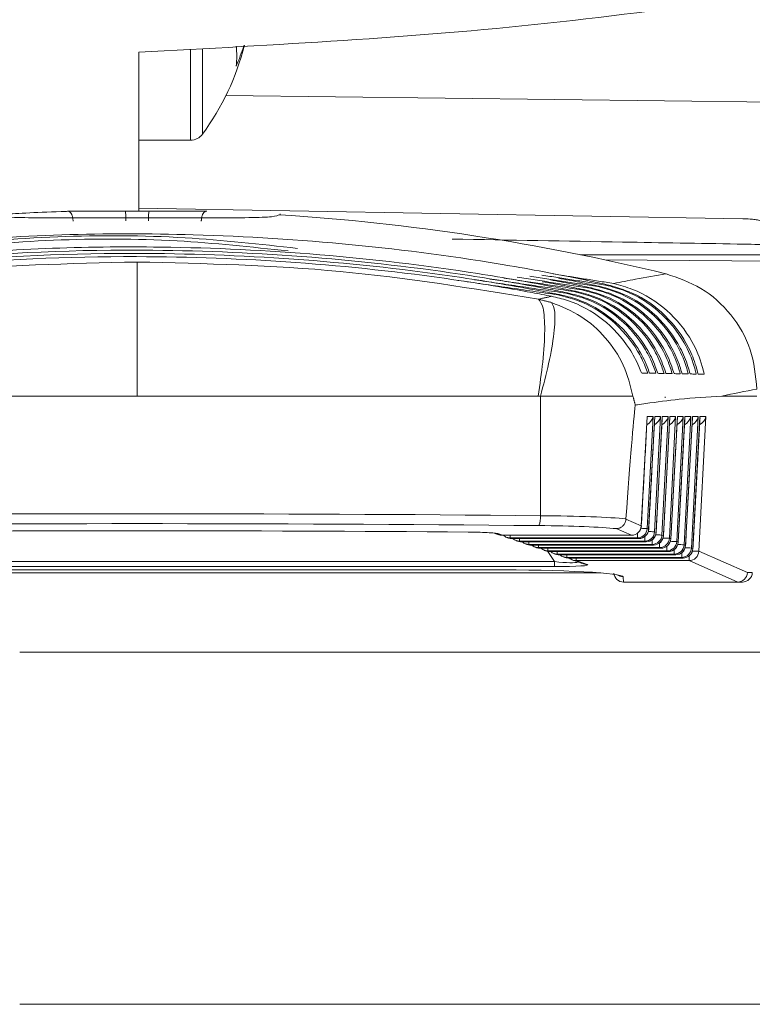
# Model space of a CAD drawing. Extents: x 12.1 to 108.7, y 1 to 80.4.
# Drawn here: x 47.7 to 48.4, y 9.5 to 10.5 of the extents above; entities that cross this region are included whole.
import ezdxf

# ---------------------------------------------------------------- set-up
doc = ezdxf.new("R2010")
doc.units = 0
doc.header["$MEASUREMENT"] = 0
doc.linetypes.add('SLD-Solid', pattern=[0])
doc.layers.add('OBJECT', color=7, linetype='CONTINUOUS')

msp = doc.modelspace()

# ---------------------------------------------------------------- linework, layer by layer
at = {"layer": 'OBJECT', "linetype": 'SLD-Solid', "lineweight": 15}
for p, q in [((47.87915, 10.45788), (47.87915, 10.36679)), ((47.89126, 10.45879), (47.89126, 10.37294)), ((48.76575, 10.40129), (47.91479, 10.4118)), ((47.82682, 10.29814), (48.43608, 10.2875)), ((47.96871, 10.29157), (47.96871, 10.29157)), ((48.64982, 10.25129), (48.27235, 10.25129)), ((48.29705, 10.24614), (49.51807, 10.23548)), ((48.23202, 10.10864), (48.23202, 9.98808)), ((48.41488, 10.10864), (48.45031, 10.10864)), ((48.33368, 9.97776), (48.33962, 10.08812)), ((48.33962, 10.08812), (48.34553, 10.08812)), ((48.34553, 10.08812), (48.33968, 9.97512)), ((48.34111, 9.97449), (48.34724, 10.08812)), ((48.35314, 10.08812), (48.34712, 9.97184)), ((48.34724, 10.08812), (48.35314, 10.08812)), ((48.34855, 9.97121), (48.35485, 10.08812)), ((48.36075, 10.08812), (48.35457, 9.96857)), ((48.35485, 10.08812), (48.36075, 10.08812)), ((48.35599, 9.96794), (48.36246, 10.08812)), ((48.36836, 10.08812), (48.36201, 9.96529)), ((48.36246, 10.08812), (48.36836, 10.08812)), ((48.36342, 9.96467), (48.37007, 10.08812)), ((48.37598, 10.08812), (48.36945, 9.96202)), ((48.37007, 10.08812), (48.37598, 10.08812)), ((48.37086, 9.9614), (48.37769, 10.08812)), ((48.38359, 10.08812), (48.3769, 9.95874)), ((48.37769, 10.08812), (48.38359, 10.08812)), ((48.3783, 9.95812), (48.3853, 10.08812)), ((48.3912, 10.08812), (48.38434, 9.95547)), ((48.3853, 10.08812), (48.3912, 10.08812)), ((48.38573, 9.95485), (48.39291, 10.08812)), ((48.39882, 10.08812), (48.39178, 9.95219)), ((48.39291, 10.08812), (48.39882, 10.08812)), ((48.33368, 9.97776), (48.31824, 9.98455)), ((48.19373, 9.9683), (48.18887, 9.96996)), ((48.30853, 9.975), (48.32377, 9.9683)), ((48.32977, 9.96565), (48.32977, 9.97028)), ((48.33375, 9.97774), (48.33368, 9.97776)), ((48.33968, 9.97512), (48.34111, 9.97449)), ((48.34111, 9.97449), (48.34119, 9.97447)), ((48.34712, 9.97184), (48.34855, 9.97121)), ((48.34855, 9.97121), (48.34862, 9.9712)), ((48.19373, 9.9683), (48.32377, 9.9683)), ((48.19373, 9.96828), (48.19373, 9.9683)), ((48.2014, 9.96828), (48.2014, 9.96565)), ((48.32977, 9.96565), (48.2014, 9.96565)), ((48.2014, 9.96565), (48.20324, 9.96502)), ((48.20324, 9.96502), (48.3312, 9.96502)), ((48.20324, 9.96502), (48.20324, 9.96501)), ((48.21093, 9.96501), (48.21093, 9.96238)), ((48.33721, 9.96238), (48.21093, 9.96238)), ((48.21093, 9.96238), (48.21275, 9.96175)), ((48.21275, 9.96175), (48.33864, 9.96175)), ((48.21275, 9.96175), (48.21275, 9.96174)), ((48.22045, 9.96174), (48.22045, 9.9591)), ((48.32377, 9.96828), (48.32377, 9.9683)), ((48.3312, 9.96502), (48.32977, 9.96565)), ((48.3312, 9.96501), (48.3312, 9.96502)), ((48.33721, 9.96238), (48.33721, 9.96702)), ((48.33864, 9.96175), (48.33721, 9.96238)), ((48.33864, 9.96174), (48.33864, 9.96175)), ((48.34466, 9.9591), (48.34466, 9.96375)), ((48.3521, 9.95583), (48.3521, 9.96048)), ((48.35457, 9.96857), (48.35599, 9.96794)), ((48.35599, 9.96794), (48.35606, 9.96793)), ((48.36201, 9.96529), (48.36342, 9.96467)), ((48.36342, 9.96467), (48.3635, 9.96465)), ((48.36945, 9.96202), (48.37086, 9.9614)), ((48.37086, 9.9614), (48.37093, 9.96138)), ((48.34466, 9.9591), (48.22045, 9.9591)), ((48.22045, 9.9591), (48.22226, 9.95848)), ((48.22226, 9.95848), (48.34608, 9.95848)), ((48.22226, 9.95848), (48.22226, 9.95846)), ((48.22997, 9.95846), (48.22997, 9.95583)), ((48.3521, 9.95583), (48.22997, 9.95583)), ((48.22997, 9.95583), (48.23178, 9.95521)), ((48.23178, 9.95521), (48.35351, 9.95521)), ((48.23178, 9.95521), (48.23178, 9.95519)), ((48.23949, 9.95519), (48.23949, 9.95255)), ((48.35954, 9.95255), (48.23949, 9.95255)), ((48.23949, 9.95255), (48.24129, 9.95193)), ((48.23954, 9.95207), (48.24629, 9.94173)), ((48.24129, 9.95193), (48.36095, 9.95193)), ((48.24129, 9.95193), (48.24129, 9.95192)), ((48.24901, 9.95192), (48.24901, 9.94928)), ((48.34608, 9.95848), (48.34466, 9.9591)), ((48.34608, 9.95846), (48.34608, 9.95848)), ((48.35351, 9.95521), (48.3521, 9.95583)), ((48.35351, 9.95519), (48.35351, 9.95521)), ((48.35954, 9.95255), (48.35954, 9.95722)), ((48.36095, 9.95193), (48.35954, 9.95255)), ((48.36095, 9.95192), (48.36095, 9.95193)), ((48.36699, 9.94928), (48.36699, 9.95395)), ((48.37443, 9.946), (48.37443, 9.95068)), ((48.3769, 9.95874), (48.3783, 9.95812)), ((48.3783, 9.95812), (48.37837, 9.95811)), ((48.38434, 9.95547), (48.38573, 9.95485)), ((48.38573, 9.95485), (48.38581, 9.95484)), ((48.44081, 9.93062), (48.39178, 9.95219)), ((47.40436, 9.94173), (48.24629, 9.94173)), ((48.24629, 9.93674), (48.24629, 9.94173)), ((48.36699, 9.94928), (48.24901, 9.94928)), ((48.24901, 9.94928), (48.2508, 9.94866)), ((48.2508, 9.94866), (48.36838, 9.94866)), ((48.2508, 9.94866), (48.2508, 9.94865)), ((48.25853, 9.94865), (48.25853, 9.946)), ((48.37443, 9.946), (48.25853, 9.946)), ((48.25853, 9.946), (48.26031, 9.94539)), ((48.26031, 9.94539), (48.37582, 9.94539)), ((48.26031, 9.94539), (48.26031, 9.94538)), ((48.26805, 9.94273), (48.26805, 9.94538)), ((48.38187, 9.94273), (48.26805, 9.94273)), ((48.27929, 9.93886), (48.26805, 9.94273)), ((48.36838, 9.94866), (48.36699, 9.94928)), ((48.36838, 9.94865), (48.36838, 9.94866)), ((48.37582, 9.94539), (48.37443, 9.946)), ((48.37582, 9.94538), (48.37582, 9.94539)), ((48.38187, 9.94273), (48.38187, 9.94741)), ((48.38187, 9.94273), (48.43093, 9.92114)), ((48.24629, 9.93674), (47.40436, 9.93674)), ((47.47033, 9.93355), (48.18032, 9.93355)), ((48.18032, 9.93355), (48.18032, 9.93354)), ((48.44566, 9.93062), (48.44081, 9.93062)), ((48.31589, 9.92114), (48.31543, 9.92648)), ((48.31589, 9.92114), (48.43086, 9.92114)), ((48.31589, 9.92114), (48.31589, 9.92114)), ((48.43086, 9.92114), (48.43093, 9.92114)), ((48.43086, 9.92114), (48.43567, 9.92114)), ((47.70682, 9.85029), (48.95349, 9.85029)), ((47.70682, 9.49529), (49.51837, 9.49529))]:
    msp.add_line(p, q, dxfattribs=at)
at = {"layer": 'OBJECT', "linetype": 'SLD-Solid', "lineweight": 15, "flags": 128}
for points in [[(48.33968, 9.97512), (48.3393, 9.97512), (48.33861, 9.97514), (48.33762, 9.97518), (48.33639, 9.97523), (48.33493, 9.9753), (48.33331, 9.97538), (48.33333, 9.97537)], [(48.34712, 9.97184), (48.34674, 9.97185), (48.34605, 9.97187), (48.34507, 9.9719), (48.34383, 9.97196), (48.34237, 9.97202), (48.34075, 9.9721), (48.34077, 9.9721)], [(48.35457, 9.96857), (48.35419, 9.96857), (48.35349, 9.96859), (48.35251, 9.96863), (48.35127, 9.96868), (48.34982, 9.96875), (48.34819, 9.96882), (48.34821, 9.96882)], [(48.36201, 9.96529), (48.36163, 9.9653), (48.36094, 9.96532), (48.35995, 9.96535), (48.35872, 9.96541), (48.35726, 9.96547), (48.35564, 9.96555), (48.35564, 9.96555)]]:
    msp.add_lwpolyline(points, dxfattribs=at)
at = {"layer": 'OBJECT', "linetype": 'SLD-Solid', "lineweight": 15}
for centre, radius, start, end in [((47.67942, 10.52779), 0.2624, 323.83324, 345.61212), ((47.75184, 10.51762), 0.1893, 336.26816, 343.02539), ((47.83488, 10.45158), 0.09082, 353.58538, 6.41462), ((47.87915, 10.38179), 0.015, 270, 323.83324), ((47.82532, 8.04614), 2.25, 76.28987, 86.34626), ((48.23772, 10.11021), 0.12, 358.5, 358.8734), ((48.21507, 9.98599), 0.01708, 332.45631, 7.02401), ((48.18879, 9.97972), 0.00975, 251.02156, 270.4727), ((48.32367, 9.97832), 0.01003, 270.57788, 356.7662), ((48.32377, 9.97828), 0.01, 270, 356.91629), ((48.32967, 9.97568), 0.01003, 270.57788, 356.7662), ((48.3311, 9.97505), 0.01003, 270.57788, 356.7662), ((48.3312, 9.97501), 0.01, 270, 356.91629), ((48.33711, 9.97241), 0.01003, 270.57788, 356.7662), ((48.33854, 9.97178), 0.01003, 270.57788, 356.7662), ((48.33864, 9.97174), 0.01, 270, 356.91629), ((48.19373, 9.97828), 0.01, 251.01719, 270), ((48.19364, 9.97805), 0.00975, 251.02156, 270.4727), ((48.2014, 9.97564), 0.01, 227.3789, 251.01719), ((48.20132, 9.97541), 0.00975, 251.02156, 270.4727), ((48.20324, 9.97501), 0.01, 251.01719, 270), ((48.20316, 9.97478), 0.00975, 251.02156, 270.4727), ((48.21093, 9.97236), 0.01, 227.35338, 251.01719), ((48.21084, 9.97213), 0.00975, 251.02156, 270.4727), ((48.21275, 9.97174), 0.01, 251.01719, 270), ((48.21267, 9.97151), 0.00975, 251.02156, 270.4727), ((48.22045, 9.96909), 0.01, 227.32787, 251.01719), ((48.34455, 9.96913), 0.01003, 270.57788, 356.7662), ((48.34597, 9.96851), 0.01003, 270.57788, 356.7662), ((48.34608, 9.96846), 0.01, 270, 356.91629), ((48.352, 9.96586), 0.01003, 270.57788, 356.7662), ((48.35341, 9.96523), 0.01003, 270.57788, 356.7662), ((48.35351, 9.96519), 0.01, 270, 356.91629), ((48.35944, 9.96258), 0.01003, 270.57788, 356.7662), ((48.36085, 9.96196), 0.01003, 270.57788, 356.7662), ((48.36095, 9.96192), 0.01, 270, 356.91629), ((48.37775, 10.24503), 0.28314, 267.02927, 268.3209), ((48.22037, 9.96886), 0.00975, 251.02156, 270.4727), ((48.22226, 9.96846), 0.01, 251.01719, 270), ((48.22218, 9.96823), 0.00975, 251.02156, 270.4727), ((48.22997, 9.96581), 0.01, 227.30237, 251.01719), ((48.22989, 9.96558), 0.00975, 251.02156, 270.4727), ((48.23178, 9.96519), 0.01, 251.01719, 270), ((48.23169, 9.96496), 0.00975, 251.02156, 270.4727), ((48.23949, 9.96254), 0.01, 227.27689, 251.01719), ((48.23941, 9.96231), 0.00975, 251.02156, 270.4727), ((48.24129, 9.96192), 0.01, 251.01719, 270), ((48.24121, 9.96169), 0.00975, 251.02156, 270.4727), ((48.24901, 9.95926), 0.01, 227.25142, 251.01719), ((48.36688, 9.95931), 0.01003, 270.57788, 356.7662), ((48.36828, 9.95869), 0.01003, 270.57788, 356.7662), ((48.36838, 9.95865), 0.01, 270, 356.91629), ((48.3852, 10.24197), 0.28335, 267.02844, 268.32066), ((48.37433, 9.95603), 0.01003, 270.57788, 356.7662), ((48.37572, 9.95542), 0.01003, 270.57788, 356.7662), ((48.37582, 9.95538), 0.01, 270, 356.91629), ((48.39265, 10.23891), 0.28356, 267.02761, 268.32042), ((48.38177, 9.95276), 0.01003, 270.57788, 356.7662), ((48.4001, 10.23584), 0.28377, 267.02678, 268.32017), ((48.24893, 9.95903), 0.00975, 251.02156, 270.4727), ((48.2508, 9.95865), 0.01, 251.01719, 270), ((48.25072, 9.95842), 0.00975, 251.02156, 270.4727), ((48.25853, 9.95599), 0.01, 227.22595, 251.01719), ((48.25845, 9.95576), 0.00975, 251.02156, 270.4727), ((48.26031, 9.95538), 0.01, 251.01719, 270), ((48.26023, 9.95514), 0.00975, 251.02156, 270.4727), ((48.26805, 9.95271), 0.01, 227.20051, 251.01719), ((48.26797, 9.95248), 0.00975, 251.02156, 270.4727), ((48.27921, 9.94862), 0.00975, 251.02156, 270.4727), ((48.31589, 9.93114), 0.01, 185, 270), ((48.43567, 9.93114), 0.01, 270, 357), ((48.43567, 9.93114), 0.01, 357, 358.5), ((48.31542, 9.93649), 0.01001, 232.36918, 270.0202)]:
    msp.add_arc(centre, radius, start, end, dxfattribs=at)
for centre, major_axis, ratio, start_param, end_param in [((47.82532, 10.3029), (0.14295, 0), 0.054262, 4.626976, 4.797802), ((48.94371, 8.04614), (2.34119, 0), 0.904333, 1.783132, 1.798644), ((48.21033, 7.8189), (0.11911, 2.28974), 0.00637, 0.089466, 0.33058), ((48.33561, 10.08864), (0.0077, 0.00731), 0.885668, 4.382844, 5.410602), ((48.34323, 10.08864), (0.0077, 0.00731), 0.885668, 4.382844, 5.410602), ((48.35084, 10.08864), (0.0077, 0.00731), 0.885668, 4.382844, 5.410602), ((48.35845, 10.08864), (0.0077, 0.00731), 0.885668, 4.382844, 5.410602), ((48.36607, 10.08864), (0.0077, 0.00731), 0.885668, 4.382844, 5.410602), ((48.37368, 10.08864), (0.0077, 0.00731), 0.885668, 4.382844, 5.410602), ((48.38129, 10.08864), (0.0077, 0.00731), 0.885668, 4.382844, 5.410602), ((48.3889, 10.08864), (0.0077, 0.00731), 0.885668, 4.382844, 5.410602), ((47.82532, 9.87175), (2.25, 0), 0.052568, 1.389042, 1.75255), ((47.82532, 9.86177), (2.24, 0), 0.052802, 1.389042, 1.75255), ((48.21033, 9.98237), (0.12, 0), 0.048402, 0.452421, 1.389042), ((47.82532, 9.85827), (2.16932, 0), 0.052827, 1.416282, 1.725311), ((48.21033, 9.97238), (0.11, 0), 0.052802, 0.467509, 1.389042), ((48.2316, 9.94925), (0.04002, -0.00684), 0.131783, 5.110715, 6.047878), ((48.17991, 9.92643), (0.13551, 0.00002), 0.052561, 0.00459, 1.56779), ((48.2316, 9.93926), (0.04824, -0.00077), 0.049658, 5.022693, 6.434219), ((48.43089, 9.93114), (0.00206, 0.00979), 0.992047, 3.353612, 4.865694)]:
    msp.add_ellipse(centre, major_axis=major_axis, ratio=ratio, start_param=start_param, end_param=end_param, dxfattribs=at)
for points, knots in [([(47.82682, 10.45556), (47.96467, 10.46283), (48.24181, 10.47746), (48.51334, 10.52166), (48.64982, 10.54387)], [0, 0, 0, 0, 0.497373, 1, 1, 1, 1]), ([(47.82682, 10.29517), (47.82682, 10.30842), (47.82682, 10.36188), (47.82682, 10.41534), (47.82682, 10.45556)], [0, 0, 0, 0, 0.247838, 1, 1, 1, 1]), ([(47.68194, 10.29157), (47.68351, 10.29167), (47.68666, 10.29188), (47.71118, 10.29331), (47.73719, 10.29447), (47.7533, 10.29499), (47.75559, 10.29506)], [0, 0, 0, 0, 0.315568, 0.631102, 0.947588, 1, 1, 1, 1]), ([(47.96871, 10.29157), (47.96718, 10.29083), (47.96413, 10.28935), (47.93975, 10.28854), (47.9037, 10.28844), (47.85848, 10.28862), (47.80946, 10.28866), (47.76213, 10.2885), (47.72192, 10.28843), (47.69365, 10.28899), (47.68279, 10.29022), (47.68211, 10.2913), (47.68194, 10.29157)], [0, 0, 0, 0, 0.106547, 0.213092, 0.319763, 0.426916, 0.534499, 0.642267, 0.74996, 0.857311, 0.964156, 1, 1, 1, 1]), ([(47.75501, 10.29504), (47.76987, 10.29509), (47.78864, 10.29514), (47.80891, 10.29517), (47.81313, 10.29517)], [0, 0, 0, 0, 0.7918371, 1, 1, 1, 1]), ([(47.76066, 10.28524), (47.76065, 10.28549), (47.76063, 10.28622), (47.76045, 10.28805), (47.75989, 10.2906), (47.75873, 10.2931), (47.75724, 10.29478), (47.75614, 10.29497), (47.75559, 10.29506)], [0, 0, 0, 0, 0.048564, 0.14016, 0.355136, 0.570096, 0.785048, 1, 1, 1, 1]), ([(47.81401, 10.28536), (47.81401, 10.28591), (47.81401, 10.28676), (47.81397, 10.28868), (47.81388, 10.29104), (47.81368, 10.29346), (47.81342, 10.29502), (47.81323, 10.29512), (47.81313, 10.29517)], [0, 0, 0, 0, 0.101759, 0.160244, 0.370183, 0.580122, 0.790061, 1, 1, 1, 1]), ([(47.83752, 10.29517), (47.83742, 10.29512), (47.83723, 10.29502), (47.83697, 10.29346), (47.83677, 10.29104), (47.83668, 10.28868), (47.83664, 10.28676), (47.83664, 10.28591), (47.83664, 10.28536)], [0, 0, 0, 0, 0.209939, 0.419878, 0.629817, 0.839756, 0.898241, 1, 1, 1, 1]), ([(47.83752, 10.29517), (47.85358, 10.29514), (47.87387, 10.29509), (47.89188, 10.29505), (47.89563, 10.29504)], [0, 0, 0, 0, 0.79181, 1, 1, 1, 1]), ([(47.89505, 10.29506), (47.8945, 10.29497), (47.8934, 10.29478), (47.89191, 10.2931), (47.89075, 10.2906), (47.89019, 10.28805), (47.89002, 10.28622), (47.88999, 10.28549), (47.88999, 10.28524)], [0, 0, 0, 0, 0.2149524, 0.4299045, 0.6448635, 0.8598401, 0.9514364, 1, 1, 1, 1]), ([(48.43608, 10.2875), (48.43854, 10.28743), (48.44269, 10.28731), (48.44841, 10.28676), (48.45251, 10.28603), (48.45534, 10.28511), (48.45682, 10.28426), (48.45751, 10.28354), (48.45767, 10.28312), (48.45773, 10.28297)], [0, 0, 0, 0, 0.312879, 0.529623, 0.735118, 0.847233, 0.921594, 0.973243, 1, 1, 1, 1]), ([(48.29938, 10.22103), (48.29287, 10.22243), (48.26027, 10.22944), (48.12241, 10.25555), (47.90075, 10.27658), (47.63035, 10.26996), (47.47018, 10.24125), (47.39707, 10.22815)], [0, 0, 0, 0, 0.022015, 0.110089, 0.463247, 0.755017, 1, 1, 1, 1]), ([(47.98692, 10.25763), (47.94923, 10.26182), (47.82633, 10.27547), (47.63034, 10.26527), (47.47566, 10.23863), (47.4054, 10.22653)], [0, 0, 0, 0, 0.194471, 0.634142, 1, 1, 1, 1]), ([(47.97767, 10.25505), (47.94033, 10.25907), (47.82041, 10.27197), (47.63045, 10.26169), (47.48118, 10.23634), (47.41374, 10.22489)], [0, 0, 0, 0, 0.198589, 0.637924, 1, 1, 1, 1]), ([(48.26736, 10.21451), (48.26082, 10.21582), (48.22813, 10.22238), (48.08993, 10.2466), (47.87859, 10.26388), (47.61491, 10.25431), (47.46079, 10.22783), (47.38329, 10.21451)], [0, 0, 0, 0, 0.022484, 0.112433, 0.473117, 0.735079, 1, 1, 1, 1]), ([(48.45898, 10.26155), (48.44944, 10.26171), (48.40177, 10.26254), (48.29746, 10.26436), (48.20059, 10.26604), (48.14306, 10.26704)], [0, 0, 0, 0, 0.092138, 0.460781, 1, 1, 1, 1]), ([(48.25935, 10.21281), (48.2528, 10.2141), (48.2201, 10.22055), (48.08181, 10.24429), (47.87307, 10.26062), (47.61491, 10.2507), (47.4661, 10.22548), (47.3913, 10.21281)], [0, 0, 0, 0, 0.022904, 0.114532, 0.481954, 0.739618, 1, 1, 1, 1]), ([(48.25133, 10.21109), (48.24479, 10.21236), (48.21206, 10.2187), (48.07369, 10.24196), (47.86756, 10.25735), (47.61491, 10.24709), (47.47141, 10.22313), (47.39931, 10.21109)], [0, 0, 0, 0, 0.023339, 0.11671, 0.491124, 0.744318, 1, 1, 1, 1]), ([(48.24332, 10.20934), (48.23677, 10.21059), (48.20402, 10.21682), (48.06557, 10.2396), (47.86206, 10.25407), (47.61491, 10.2435), (47.47673, 10.22076), (47.40733, 10.20934)], [0, 0, 0, 0, 0.0237916, 0.1189725, 0.500646, 0.7491884, 1, 1, 1, 1]), ([(47.42064, 10.20638), (47.48716, 10.21725), (47.62118, 10.23914), (47.75695, 10.24231), (47.82532, 10.24391)], [0, 0, 0, 0, 0.496376, 1, 1, 1, 1]), ([(47.82532, 10.10864), (47.82532, 10.12515), (47.82532, 10.15945), (47.82532, 10.20408), (47.82532, 10.23583), (47.82532, 10.24128), (47.82532, 10.24391)], [0, 0, 0, 0, 0.240773, 0.5, 0.759227, 1, 1, 1, 1]), ([(48.23001, 10.20638), (48.16349, 10.21725), (48.02946, 10.23914), (47.8937, 10.24231), (47.82532, 10.24391)], [0, 0, 0, 0, 0.496376, 1, 1, 1, 1]), ([(48.3586, 10.23203), (48.34836, 10.23022), (48.33076, 10.2271), (48.31315, 10.22371), (48.30578, 10.22229)], [0, 0, 0, 0, 0.581449, 1, 1, 1, 1]), ([(48.45032, 10.11581), (48.44896, 10.12929), (48.44623, 10.15625), (48.42544, 10.19187), (48.39572, 10.21927), (48.37084, 10.22783), (48.35877, 10.23199)], [0, 0, 0, 0, 0.253584, 0.507165, 0.760847, 1, 1, 1, 1]), ([(48.27536, 10.21618), (48.26884, 10.21754), (48.25512, 10.22039), (48.24131, 10.22278), (48.23408, 10.22403)], [0, 0, 0, 0, 0.47584, 1, 1, 1, 1]), ([(48.28337, 10.21782), (48.27685, 10.2192), (48.26315, 10.2221), (48.24935, 10.22454), (48.24213, 10.22582)], [0, 0, 0, 0, 0.476002, 1, 1, 1, 1]), ([(48.29138, 10.21944), (48.28486, 10.22084), (48.27117, 10.22379), (48.25739, 10.22627), (48.25017, 10.22757)], [0, 0, 0, 0, 0.476163, 1, 1, 1, 1]), ([(48.28976, 10.21911), (48.29624, 10.21738), (48.31576, 10.21216), (48.34505, 10.19395), (48.36767, 10.16634), (48.37759, 10.14399), (48.38041, 10.13359), (48.3811, 10.13105)], [0, 0, 0, 0, 0.150605, 0.454244, 0.75741, 0.940779, 1, 1, 1, 1]), ([(48.38291, 10.13102), (48.38223, 10.13357), (48.3798, 10.14258), (48.37095, 10.16365), (48.35043, 10.1908), (48.32062, 10.21122), (48.29953, 10.21715), (48.29138, 10.21944)], [0, 0, 0, 0, 0.0592764, 0.2094215, 0.5098312, 0.8105983, 1, 1, 1, 1]), ([(48.29777, 10.22071), (48.30424, 10.21896), (48.32375, 10.21368), (48.35297, 10.19536), (48.37579, 10.16732), (48.38571, 10.14441), (48.3885, 10.13349), (48.38916, 10.1309)], [0, 0, 0, 0, 0.1489543, 0.4492607, 0.7491001, 0.9405021, 1, 1, 1, 1]), ([(48.39096, 10.13087), (48.3903, 10.13347), (48.388, 10.14256), (48.37945, 10.16379), (48.35934, 10.19123), (48.32946, 10.21237), (48.30796, 10.21856), (48.29938, 10.22103)], [0, 0, 0, 0, 0.0595529, 0.2080657, 0.5051628, 0.8026071, 1, 1, 1, 1]), ([(48.30578, 10.22229), (48.31224, 10.22051), (48.33173, 10.21516), (48.36089, 10.19674), (48.3839, 10.16829), (48.39382, 10.14482), (48.39655, 10.13339), (48.39718, 10.13075)], [0, 0, 0, 0, 0.147376, 0.444496, 0.741154, 0.940222, 1, 1, 1, 1]), ([(48.33377, 10.13198), (48.33292, 10.13421), (48.3297, 10.1427), (48.31903, 10.16262), (48.29602, 10.18778), (48.26705, 10.20372), (48.24865, 10.20808), (48.24332, 10.20934)], [0, 0, 0, 0, 0.057678, 0.219414, 0.543377, 0.867765, 1, 1, 1, 1]), ([(48.2497, 10.21074), (48.2562, 10.20911), (48.27581, 10.20423), (48.3054, 10.18651), (48.32691, 10.16116), (48.33662, 10.14177), (48.33939, 10.13412), (48.34021, 10.13185)], [0, 0, 0, 0, 0.16013, 0.483001, 0.805363, 0.942123, 1, 1, 1, 1]), ([(48.34207, 10.13181), (48.34125, 10.1341), (48.33816, 10.14268), (48.3278, 10.16282), (48.30521, 10.18834), (48.27605, 10.20505), (48.25717, 10.20966), (48.25133, 10.21109)], [0, 0, 0, 0, 0.0579361, 0.2174948, 0.5370295, 0.8569768, 1, 1, 1, 1]), ([(48.25771, 10.21246), (48.26421, 10.21082), (48.28381, 10.20586), (48.31334, 10.18805), (48.33509, 10.16223), (48.34486, 10.14223), (48.34768, 10.13401), (48.34848, 10.13169)], [0, 0, 0, 0, 0.1580352, 0.4766755, 0.7948158, 0.9418609, 1, 1, 1, 1]), ([(48.35033, 10.13165), (48.34953, 10.13399), (48.34658, 10.14267), (48.33652, 10.163), (48.31435, 10.18888), (48.28502, 10.20634), (48.26567, 10.21122), (48.25935, 10.21281)], [0, 0, 0, 0, 0.058198, 0.215687, 0.531014, 0.846742, 1, 1, 1, 1]), ([(48.26573, 10.21416), (48.27222, 10.2125), (48.2918, 10.20748), (48.32127, 10.18956), (48.34325, 10.16328), (48.35308, 10.14269), (48.35592, 10.13391), (48.3567, 10.13152)], [0, 0, 0, 0, 0.156042, 0.470658, 0.784781, 0.941595, 1, 1, 1, 1]), ([(48.35854, 10.13149), (48.35777, 10.13388), (48.35494, 10.14265), (48.3452, 10.16318), (48.32344, 10.18939), (48.29396, 10.20761), (48.27416, 10.21274), (48.26736, 10.21451)], [0, 0, 0, 0, 0.058463, 0.213983, 0.525307, 0.837021, 1, 1, 1, 1]), ([(48.27374, 10.21584), (48.28023, 10.21415), (48.29979, 10.20907), (48.3292, 10.19105), (48.3514, 10.16432), (48.36127, 10.14313), (48.36413, 10.1338), (48.36487, 10.13136)], [0, 0, 0, 0, 0.154143, 0.464926, 0.775223, 0.941326, 1, 1, 1, 1]), ([(48.3667, 10.13133), (48.36596, 10.13378), (48.36327, 10.14263), (48.35383, 10.16334), (48.33249, 10.18988), (48.30288, 10.20884), (48.28263, 10.21424), (48.27536, 10.21618)], [0, 0, 0, 0, 0.0587313, 0.2123743, 0.5198866, 0.8277774, 1, 1, 1, 1]), ([(48.28175, 10.21749), (48.28823, 10.21578), (48.30778, 10.21063), (48.33712, 10.19251), (48.35954, 10.16534), (48.36944, 10.14357), (48.37229, 10.13369), (48.37301, 10.13121)], [0, 0, 0, 0, 0.152333, 0.459461, 0.766109, 0.941054, 1, 1, 1, 1]), ([(48.37483, 10.13117), (48.37411, 10.13367), (48.37155, 10.1426), (48.36241, 10.1635), (48.34148, 10.19035), (48.31176, 10.21005), (48.29109, 10.21571), (48.28337, 10.21782)], [0, 0, 0, 0, 0.059002, 0.210856, 0.514734, 0.81898, 1, 1, 1, 1]), ([(48.22959, 10.10864), (48.23138, 10.12037), (48.2351, 10.14467), (48.23683, 10.1765), (48.23533, 10.19958), (48.23174, 10.20417), (48.23001, 10.20638)], [0, 0, 0, 0, 0.24117, 0.5, 0.75883, 1, 1, 1, 1]), ([(48.23202, 10.10864), (48.23499, 10.11977), (48.24112, 10.14281), (48.24621, 10.17316), (48.24736, 10.19557), (48.24455, 10.20061), (48.24319, 10.20305)], [0, 0, 0, 0, 0.241561, 0.5, 0.758439, 1, 1, 1, 1]), ([(48.34021, 10.13185), (48.33933, 10.13187), (48.33718, 10.13191), (48.33503, 10.13195), (48.33377, 10.13198)], [0, 0, 0, 0, 0.412316, 1, 1, 1, 1]), ([(48.34848, 10.13169), (48.3476, 10.1317), (48.34547, 10.13174), (48.34333, 10.13179), (48.34207, 10.13181)], [0, 0, 0, 0, 0.4123561, 1, 1, 1, 1]), ([(48.3567, 10.13152), (48.35582, 10.13154), (48.3537, 10.13158), (48.35158, 10.13162), (48.35033, 10.13165)], [0, 0, 0, 0, 0.412394, 1, 1, 1, 1]), ([(48.36487, 10.13136), (48.364, 10.13138), (48.36189, 10.13142), (48.35978, 10.13146), (48.35854, 10.13149)], [0, 0, 0, 0, 0.41243, 1, 1, 1, 1]), ([(48.37301, 10.13121), (48.37214, 10.13122), (48.37004, 10.13126), (48.36794, 10.1313), (48.3667, 10.13133)], [0, 0, 0, 0, 0.412464, 1, 1, 1, 1]), ([(48.3811, 10.13105), (48.38024, 10.13107), (48.37815, 10.13111), (48.37606, 10.13115), (48.37483, 10.13117)], [0, 0, 0, 0, 0.412497, 1, 1, 1, 1]), ([(48.38916, 10.1309), (48.3883, 10.13092), (48.38622, 10.13095), (48.38414, 10.13099), (48.38291, 10.13102)], [0, 0, 0, 0, 0.412528, 1, 1, 1, 1]), ([(48.39718, 10.13075), (48.39632, 10.13076), (48.39426, 10.1308), (48.39218, 10.13084), (48.39096, 10.13087)], [0, 0, 0, 0, 0.4125571, 1, 1, 1, 1]), ([(48.32766, 10.09955), (48.32837, 10.09966), (48.33189, 10.1002), (48.34666, 10.10239), (48.37509, 10.10639), (48.40059, 10.10783), (48.41488, 10.10864)], [0, 0, 0, 0, 0.0241477, 0.1207387, 0.5071031, 1, 1, 1, 1]), ([(48.31824, 9.98455), (48.31807, 9.98345), (48.31773, 9.98123), (48.31592, 9.97835), (48.31337, 9.97618), (48.31081, 9.97521), (48.30916, 9.97502), (48.3086, 9.975), (48.30853, 9.975)], [0, 0, 0, 0, 0.219281, 0.438507, 0.659241, 0.882986, 0.98583, 1, 1, 1, 1]), ([(48.18887, 9.96996), (48.18794, 9.97017), (48.18606, 9.97057), (48.17869, 9.97106), (48.16937, 9.97138), (48.16244, 9.97147), (48.15918, 9.97151)], [0, 0, 0, 0, 0.261879, 0.524407, 0.77642, 1, 1, 1, 1])]:
    msp.add_open_spline(points, degree=3, knots=knots, dxfattribs=at)
for points, degree in [([(47.82682, 10.36679), (47.87915, 10.36679)], 1), ([(47.81313, 10.29517), (47.81313, 10.29517)], 1), ([(47.83752, 10.29517), (47.83752, 10.29517)], 1), ([(47.96955, 10.29151), (47.96955, 10.29246)], 1), ([(48.2085, 10.22862), (48.28175, 10.21749)], 1), ([(48.22117, 10.22964), (48.28976, 10.21911)], 1), ([(48.23328, 10.23072), (48.29777, 10.22071)], 1), ([(48.2449, 10.23183), (48.30578, 10.22229)], 1), ([(48.35877, 10.23199), (48.3586, 10.23203)], 1), ([(48.14879, 10.2254), (48.2497, 10.21074)], 1), ([(48.16555, 10.22601), (48.25771, 10.21246)], 1), ([(48.18089, 10.22678), (48.26573, 10.21416)], 1), ([(48.19513, 10.22765), (48.27374, 10.21584)], 1), ([(48.29138, 10.21944), (48.28976, 10.21911)], 1), ([(48.29938, 10.22103), (48.29777, 10.22071)], 1), ([(48.24332, 10.20934), (48.23001, 10.20638)], 1), ([(48.25133, 10.21109), (48.2497, 10.21074)], 1), ([(48.25935, 10.21281), (48.25771, 10.21246)], 1), ([(48.26736, 10.21451), (48.26573, 10.21416)], 1), ([(48.27536, 10.21618), (48.27374, 10.21584)], 1), ([(48.28337, 10.21782), (48.28175, 10.21749)], 1), ([(48.24319, 10.20305), (48.23001, 10.20638)], 1), ([(48.32532, 10.10864), (48.3226, 10.11933), (48.31717, 10.14072), (48.29842, 10.16833), (48.2737, 10.19068), (48.25336, 10.19893), (48.24319, 10.20305)], 3), ([(47.82532, 10.10864), (47.75753, 10.10864), (47.62195, 10.10864), (47.48802, 10.10864), (47.42106, 10.10864)], 3), ([(47.82532, 10.10864), (47.89312, 10.10864), (48.0287, 10.10864), (48.16263, 10.10864), (48.22959, 10.10864)], 3), ([(48.22959, 10.10864), (48.23202, 10.10864)], 1), ([(48.23202, 10.10864), (48.24268, 10.10864), (48.264, 10.10864), (48.29136, 10.10864), (48.31337, 10.10864), (48.32134, 10.10864), (48.32532, 10.10864)], 3), ([(48.32532, 10.10864), (48.32766, 10.09955)], 1), ([(48.33375, 9.97774), (48.33963, 10.08691)], 1), ([(48.34119, 9.97447), (48.34725, 10.08691)], 1), ([(48.34862, 9.9712), (48.35486, 10.08691)], 1), ([(48.35606, 9.96793), (48.36247, 10.08691)], 1), ([(48.3635, 9.96465), (48.37008, 10.08691)], 1), ([(48.37093, 9.96138), (48.3777, 10.08691)], 1), ([(48.37837, 9.95811), (48.38531, 10.08691)], 1), ([(48.38581, 9.95484), (48.39292, 10.08691)], 1), ([(48.31824, 9.98455), (48.31826, 9.98491)], 1), ([(48.18562, 9.97049), (48.19047, 9.96883)], 1), ([(48.19373, 9.96828), (48.32377, 9.96828)], 1), ([(48.19815, 9.96618), (48.19998, 9.96555)], 1), ([(48.20324, 9.96501), (48.3312, 9.96501)], 1), ([(48.20767, 9.96291), (48.2095, 9.96228)], 1), ([(48.21275, 9.96174), (48.33864, 9.96174)], 1), ([(48.21719, 9.95963), (48.21901, 9.95901)], 1), ([(48.22226, 9.95846), (48.34608, 9.95846)], 1), ([(48.22672, 9.95636), (48.22852, 9.95574)], 1), ([(48.23178, 9.95519), (48.35351, 9.95519)], 1), ([(48.23624, 9.95308), (48.23803, 9.95246)], 1), ([(48.24129, 9.95192), (48.36095, 9.95192)], 1), ([(48.24576, 9.94981), (48.24755, 9.94919)], 1), ([(48.2508, 9.94865), (48.36838, 9.94865)], 1), ([(48.25528, 9.94653), (48.25706, 9.94592)], 1), ([(48.26031, 9.94538), (48.37582, 9.94538)], 1), ([(48.2648, 9.94326), (48.27604, 9.93939)], 1), ([(47.35761, 9.93037), (48.29303, 9.93037)], 1), ([(47.47033, 9.93354), (48.18032, 9.93354)], 1)]:
    msp.add_open_spline(points, degree=degree, dxfattribs=at)

doc.saveas('drawing.dxf')
